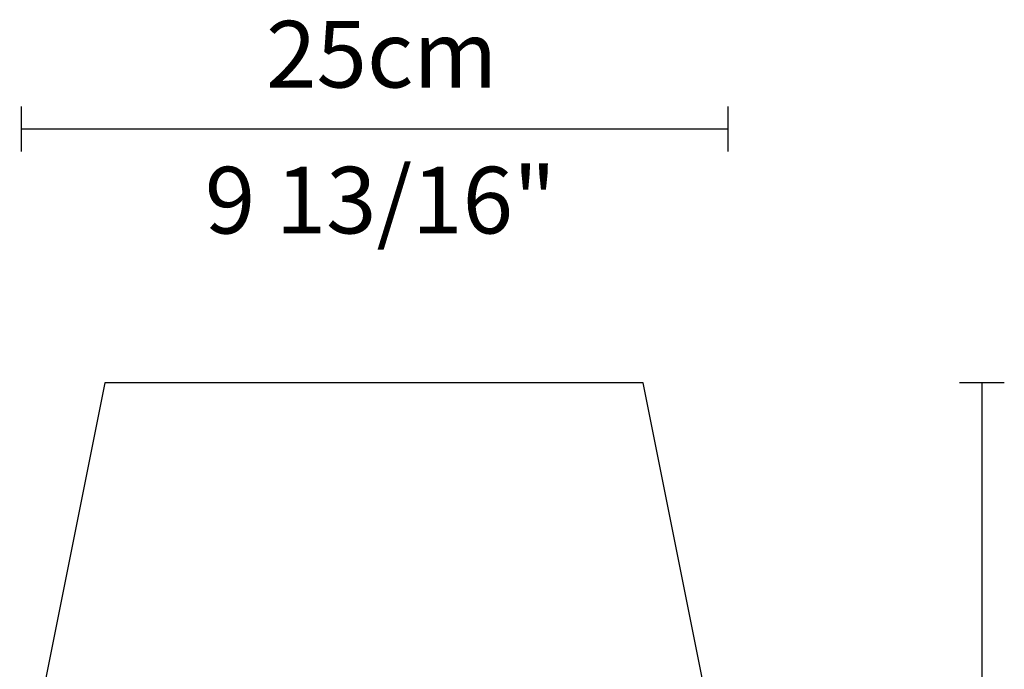
# Model space of a CAD drawing. Extents: x 156.2 to 222.9, y 225.5 to 272.8.
# Drawn here: x 184.5 to 219.4, y 249.7 to 272.8 of the extents above; entities that cross this region are included whole.
import ezdxf

# ---------------------------------------------------------------- set-up
doc = ezdxf.new("R2010")
doc.units = 0
doc.layers.add('QUOTE', color=160, linetype='Continuous')
doc.styles.add('STD', font='txt')

# ---------------------------------------------------------------- blocks, each defined once
blk = doc.blocks.new('AI9-BLK28')
at = {"layer": 'QUOTE', "color": 7, "lineweight": 0, "insert": (-3.973, 1.369), "char_height": 2.36235, "attachment_point": 1, "style": 'STD'}
blk.add_mtext('\\fNews Gothic BT|b0|i0;\\H2.3624;\\C7;25cm', dxfattribs=at)
blk = doc.blocks.new('AI9-BLK27')
at = {"layer": 'QUOTE', "color": 7, "lineweight": 0, "insert": (-6.145, 1.369), "char_height": 2.36235, "attachment_point": 1, "style": 'STD'}
blk.add_mtext('\\fNews Gothic BT|b0|i0;\\H2.3624;\\C7;9 13/16"', dxfattribs=at)
blk = doc.blocks.new('AI9-BLK25')
at = {"layer": 'QUOTE', "color": 7}
for p, q in [((-12.53, 0.796), (-12.53, -0.796)), ((12.53, -0.796), (12.53, 0.796)), ((12.53, 0), (-12.53, 0))]:
    blk.add_line(p, q, dxfattribs=at)
blk = doc.blocks.new('AI9-BLK22')
at = {"layer": 'QUOTE', "color": 7}
for p, q in [((0.796, 17.198), (-0.796, 17.198)), ((0, 17.198), (0, -17.198)), ((-0.796, -17.198), (0.796, -17.198))]:
    blk.add_line(p, q, dxfattribs=at)

msp = doc.modelspace()

# ---------------------------------------------------------------- linework, layer by layer
msp.add_lwpolyline([(206.568, 259.882), (187.48, 259.882), (184.466, 244.812), (209.582, 244.812)], close=True)

# ---------------------------------------------------------------- block references
for name, p in [('AI9-BLK28', (197.174, 271.348)), ('AI9-BLK25', (197.053, 268.882)), ('AI9-BLK27', (197.175, 266.174)), ('AI9-BLK22', (218.582, 242.684))]:
    msp.add_blockref(name, p)

doc.saveas('drawing.dxf')
